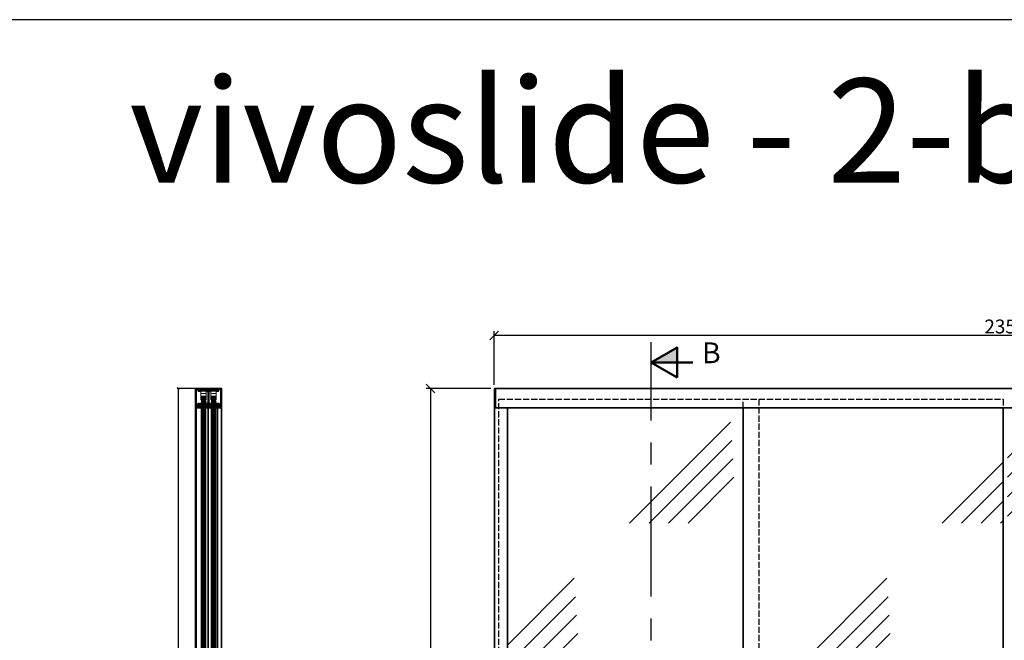
# Model space of a CAD drawing. Units: millimetres. Extents: x -61540 to -3343, y -21029 to 9387.
# Drawn here: x -39937 to -37666, y -10728 to -9296 of the extents above; entities that cross this region are included whole.
import ezdxf
from ezdxf.enums import TextEntityAlignment as Align

# ---------------------------------------------------------------- set-up
doc = ezdxf.new("R2010")
doc.units = ezdxf.units.MM
for name, pattern in [('AM_DIN_F_W050', [6.25, 4.75, -1.5]), ('AM_DIN_G_W050', [13.75, 9.75, -1.5, 1, -1.5]), ('CENTER', [7, 4, -1, 1, -1]), ('MITTE', [50.8, 31.75, -6.35, 6.35, -6.35])]:
    doc.linetypes.add(name, pattern=pattern)
for name, color, linetype, lineweight in [('Aluminium-AM_0', 40, 'Continuous', 35), ('AM_5', 254, 'Continuous', 20), ('AM_7', 5, 'AM_DIN_G_W050', 25), ('AM_8', 251, 'Continuous', 18), ('Glas-AM_0', 96, 'Continuous', 35), ('Glas-AM_1', 94, 'Continuous', 50), ('Glas-AM_3', 66, 'AM_DIN_F_W050', 25), ('Glas-AM_7', 66, 'CENTER', 25), ('Glas-AM_8', 251, 'Continuous', 18), ('Gummi-AM_1', 183, 'Continuous', 50), ('Gummi-AM_8', 251, 'Continuous', 18), ('Schnittsymbole', 10, 'Continuous', 50), ('SchraubenundBeschläge-AM_0', 247, 'Continuous', 35), ('X_INS_BLOCK', 7, 'Continuous', 35)]:
    doc.layers.add(name, color=color, linetype=linetype, lineweight=lineweight)
doc.layers.add('Rasterlinien', color=255, linetype='Continuous', plot=False)
doc.layers.add('Schnittslinie', color=1, linetype='MITTE')
doc.styles.add('ARIALS', font='ARIALN.TTF')
doc.styles.add('NORM', font='simplex.shx')
doc.styles.add('PFI', font='isocp.shx', dxfattribs={"width": 0.9})
doc.dimstyles.new('PFI', dxfattribs={"dimscale": 0, "dimtxt": 4, "dimasz": 1, "dimexe": 1.25, "dimexo": 1, "dimtad": 1, "dimdec": 1, "dimdsep": 46, "dimtxsty": 'PFI', "dimblk": 'ARCHTICK', "dimcen": 2, "dimclrt": 2, "dimadec": 1, "dimazin": 0, "dimtfac": 1, "dimtdec": 1, "dimtix": 1, "dimtmove": 2, "dimatfit": 3, "dimfxl": 1, "dimtolj": 1, "dimtzin": 0, "dimarcsym": 0})

# ---------------------------------------------------------------- blocks, each defined once
blk = doc.blocks.new('*U990')
at = {"layer": 'Glas-AM_8'}
h = blk.add_hatch(color=253, dxfattribs=at)
h.dxf.hatch_style = 1
h.paths.add_polyline_path([(3.3, 1.7), (1.1, 1.9), (1.1, 3.3, 0.414214), (0.9, 3.5), (0.4, 3.5, 0.414214), (0.2, 3.3), (0.2, 3), (0, 2.8, 0.414214), (0, 2.6), (0.2, 2.4), (0.2, 1.8), (0, 1.6, 0.414214), (0, 1.4), (0.2, 1.2), (0.2, -1.2), (0, -1.4, 0.414214), (0, -1.6), (0.2, -1.8), (0.2, -2.4), (0, -2.6, 0.414214), (0, -2.8), (0.2, -3), (0.2, -3.3, 0.414214), (0.4, -3.5), (0.9, -3.5, 0.414214), (1.1, -3.3), (1.1, -1.9), (3.3, -1.7, -0.005749), (4, -3.5, 0.383164), (5.3, -3.6, 0.006685), (5.4, -3.5), (5.6, -3.5, 0.288787), (6, -3.4, 0.038048), (6.4, -2.6, 0.503232), (6.3, -2.3), (6.2, -2.3, 0.033088), (6.4, -1.6), (6.6, -1.7, 0.387565), (6.8, -1.5, 0.04061), (7, -0.6, 0.393707), (6.8, -0.4), (6.7, -0.4, 0.032442), (6.7, 0.3), (6.8, 0.4, 0.393707), (7, 0.6, 0.04061), (6.8, 1.5, 0.387565), (6.6, 1.6), (6.4, 1.6, 0.033088), (6.2, 2.3), (6.3, 2.3, 0.503232), (6.4, 2.6, 0.038048), (6, 3.3, 0.288787), (5.6, 3.5), (5.4, 3.5, 0.006685), (5.3, 3.6, 0.383164), (4, 3.5, -0.005749)])
h.paths.add_polyline_path([(4.5, 3.1, -1.179323), (4.9, 3.1, -0.366189), (4.9, -3.1, -1.179323), (4.5, -3.1, -0.073355), (3.7, -1.1), (3.7, 1, -0.073355)], flags=16)
h.paths.add_polyline_path([(2.9, 1), (2.9, -1, -0.373885), (2.7, -1.2), (1.2, -1.3, -0.455726), (1, -1.1), (1, 1.1, -0.455726), (1.2, 1.3), (2.7, 1.2, -0.373885)], flags=16)
at = {"layer": 'Gummi-AM_8', "ltscale": 3}
h = blk.add_hatch(dxfattribs=at)
h.set_pattern_fill('ANSI37', color=256, scale=0.2)
h.set_pattern_definition([(45, (55.8948, 0), (-0.449013, 0.449013), []), (135, (55.8948, 0), (-0.449013, -0.449013), [])])
edge = h.paths.add_edge_path()
edge.add_arc((4.7, 2.8), 1, 52.0122, 135.8723)
edge.add_arc((-73.8, 34.3), 83.7, 337.0915, 338.409, ccw=False)
edge.add_line((3.3, 1.7), (1.1, 1.9))
edge.add_line((1.1, 1.9), (1.1, 3.3))
edge.add_arc((0.9, 3.3), 0.2, 360, 450)
edge.add_line((0.9, 3.5), (0.4, 3.5))
edge.add_arc((0.4, 3.3), 0.2, 90, 180)
edge.add_line((0.2, 3.3), (0.2, 3))
edge.add_line((0.2, 3), (0, 2.8))
edge.add_arc((0.2, 2.7), 0.15, 135, 225)
edge.add_line((0, 2.6), (0.2, 2.4))
edge.add_line((0.2, 2.4), (0.2, 1.8))
edge.add_line((0.2, 1.8), (0, 1.6))
edge.add_arc((0.2, 1.5), 0.15, 135, 225)
edge.add_line((0, 1.4), (0.2, 1.2))
edge.add_line((0.2, 1.2), (0.2, -1.2))
edge.add_line((0.2, -1.2), (0, -1.4))
edge.add_arc((0.2, -1.5), 0.15, 135, 225)
edge.add_line((0, -1.6), (0.2, -1.8))
edge.add_line((0.2, -1.8), (0.2, -2.4))
edge.add_line((0.2, -2.4), (0, -2.6))
edge.add_arc((0.2, -2.7), 0.15, 135, 225)
edge.add_line((0, -2.8), (0.2, -3))
edge.add_line((0.2, -3), (0.2, -3.3))
edge.add_arc((0.4, -3.3), 0.2, 180, 270)
edge.add_line((0.4, -3.5), (0.9, -3.5))
edge.add_arc((0.9, -3.3), 0.2, 270, 360)
edge.add_line((1.1, -3.3), (1.1, -1.9))
edge.add_line((1.1, -1.9), (3.3, -1.7))
edge.add_arc((-73.8, -34.3), 83.7, 21.591, 22.9085, ccw=False)
edge.add_arc((4.7, -2.8), 1, 224.1277, 307.9878)
edge.add_arc((1.3, 0), 5.4, 318.3583, 319.8902)
edge.add_line((5.4, -3.5), (5.6, -3.5))
edge.add_arc((5.6, -3.1), 0.4, 260, 324.4321)
edge.add_arc((1.3, 0), 5.75, 324.4321, 333.1479)
edge.add_arc((6.2, -2.5), 0.2, 333.1479, 440)
edge.add_line((6.3, -2.3), (6.2, -2.3))
edge.add_arc((1.3, 0), 5.4, 334.8755, 342.456)
edge.add_line((6.4, -1.6), (6.6, -1.7))
edge.add_arc((6.6, -1.5), 0.2, 260, 344.7384)
edge.add_arc((1.3, 0), 5.75, 344.7384, 354.0403)
edge.add_arc((6.8, -0.6), 0.2, 354.0403, 440)
edge.add_line((6.8, -0.4), (6.7, -0.4))
edge.add_arc((1.3, 0), 5.4, 356.2838, 363.7162)
edge.add_line((6.7, 0.3), (6.8, 0.4))
edge.add_arc((6.8, 0.6), 0.2, 280, 365.9597)
edge.add_arc((1.3, 0), 5.75, 5.9597, 15.2616)
edge.add_arc((6.6, 1.5), 0.2, 15.2616, 100)
edge.add_line((6.6, 1.6), (6.4, 1.6))
edge.add_arc((1.3, 0), 5.4, 17.544, 25.1245)
edge.add_line((6.2, 2.3), (6.3, 2.3))
edge.add_arc((6.2, 2.5), 0.2, 280, 386.8521)
edge.add_arc((1.3, 0), 5.75, 26.8521, 35.5679)
edge.add_arc((5.6, 3.1), 0.4, 35.5679, 100)
edge.add_line((5.6, 3.5), (5.4, 3.5))
edge.add_arc((1.3, 0), 5.4, 40.1098, 41.6417)
edge = h.paths.add_edge_path(flags=16)
edge.add_arc((4.7, -3.2), 0.25, -187.2217, 11.594, ccw=False)
edge.add_arc((11.1, 0.5), 7.53, 191.6542, 208.4359, ccw=False)
edge.add_line((3.7, -1.1), (3.7, 1))
edge.add_arc((11.1, -0.5), 7.53, 151.5641, 168.3458, ccw=False)
edge.add_arc((4.7, 3.1), 0.25, -11.594, 187.2217, ccw=False)
edge.add_arc((1.3, 0), 4.8, -40.2244, 40.2244, ccw=False)
edge = h.paths.add_edge_path(flags=16)
edge.add_line((2.7, -1.2), (1.2, -1.3))
edge.add_arc((1.2, -1.1), 0.2, 180, 278, ccw=False)
edge.add_line((1, -1.1), (1, 1.1))
edge.add_arc((1.2, 1.1), 0.2, 82, 180, ccw=False)
edge.add_line((1.2, 1.3), (2.7, 1.2))
edge.add_arc((2.7, 1), 0.2, 0, 82, ccw=False)
edge.add_line((2.9, 1), (2.9, -1))
edge.add_arc((2.7, -1), 0.2, 278, 360, ccw=False)
at = {"layer": 'Gummi-AM_1'}
for points in [[(5.3, 3.6, 0.383164), (4, 3.5, -0.005749), (3.3, 1.7), (1.1, 1.9), (1.1, 3.3, 0.414214), (0.9, 3.5), (0.4, 3.5, 0.414214), (0.2, 3.3), (0.2, 3), (0, 2.8, 0.414214), (0, 2.6), (0.2, 2.4), (0.2, 1.8), (0, 1.6, 0.414214), (0, 1.4), (0.2, 1.2), (0.2, -1.2), (0, -1.4, 0.414214), (0, -1.6), (0.2, -1.8), (0.2, -2.4), (0, -2.6, 0.414214), (0, -2.8), (0.2, -3), (0.2, -3.3, 0.414214), (0.4, -3.5), (0.9, -3.5, 0.414214), (1.1, -3.3), (1.1, -1.9), (3.3, -1.7, -0.005749), (4, -3.5, 0.383164), (5.3, -3.6, 0.006685), (5.4, -3.5), (5.6, -3.5, 0.288787), (6, -3.4, 0.038048), (6.4, -2.6, 0.503232), (6.3, -2.3), (6.2, -2.3, 0.033088), (6.4, -1.6), (6.6, -1.7, 0.387565), (6.8, -1.5, 0.04061), (7, -0.6, 0.393707), (6.8, -0.4), (6.7, -0.4, 0.032442), (6.7, 0.3), (6.8, 0.4, 0.393707), (7, 0.6, 0.04061), (6.8, 1.5, 0.387565), (6.6, 1.6), (6.4, 1.6, 0.033088), (6.2, 2.3), (6.3, 2.3, 0.503232), (6.4, 2.6, 0.038048), (6, 3.3, 0.288787), (5.6, 3.5), (5.4, 3.5, 0.006685)], [(2.7, -1.2), (1.2, -1.3, -0.455726), (1, -1.1), (1, 1.1, -0.455726), (1.2, 1.3), (2.7, 1.2, -0.373885), (2.9, 1), (2.9, -1, -0.373885)], [(4.9, -3.1, -1.179323), (4.5, -3.1, -0.073355), (3.7, -1.1), (3.7, 1, -0.073355), (4.5, 3.1, -1.179323), (4.9, 3.1, -0.366189)]]:
    blk.add_lwpolyline(points, format="xyb", close=True, dxfattribs=at)
blk = doc.blocks.new('A$C19F963B3')
at = {"layer": 'SchraubenundBeschläge-AM_0', "color": 0, "linetype": 'Continuous', "lineweight": 0, "extrusion": (0, 1, -2.22045e-16)}
for p, q in [((-5.6, 29.5), (-5.6, 30.2)), ((-5.6, 30.2), (6.4, 30.2)), ((6.4, 29.5), (-5.6, 29.5)), ((-5.6, 27.5), (-5.6, 29.5)), ((6.4, 27.5), (-5.6, 27.5)), ((-5.6, 21.5), (-5.6, 27.5)), ((6.4, 29.5), (6.4, 30.2)), ((6.4, 27.5), (6.4, 29.5)), ((6.4, 21.5), (6.4, 27.5)), ((-9.4, 6.3), (-9.4, 8.4)), ((-9.1, 8.7), (-6.9, 8.7)), ((-8.3, 6), (-9.1, 6)), ((-8.3, 7.2), (-8.3, 6)), ((-5.4, 7.2), (-8.3, 7.2)), ((-6.9, 10.5), (7.6, 10.5)), ((-6.9, 8.7), (-6.9, 10.5)), ((6.4, 21.5), (-5.6, 21.5)), ((-5.6, 21.5), (-5.6, 15.5)), ((-5.6, 15.5), (-5.6, 10.5)), ((-5.6, 15.5), (6.4, 15.5)), ((-4.9, 9), (-4.9, 7.7)), ((5.6, 9), (-4.9, 9)), ((-0.9, 10.5), (-1.6, 10.1)), ((2.4, 10.1), (-1.6, 10.1)), ((-1.6, 9), (-1.6, 10.1)), ((-1.6, 5.7), (-1.6, 9)), ((-1.6, 5.7), (2.4, 5.7)), ((0.4, 4.5), (-1.6, 5.7)), ((-1.2, 9), (-1.2, 10.5)), ((-0.8, 8), (-0.8, 10.5)), ((0.4, 7.3), (-0.8, 8)), ((-0.2, 8), (-0.2, 10.5)), ((0.4, 7.3), (1.6, 8)), ((0.4, 4.5), (2.4, 5.7)), ((1, 8), (1, 10.5)), ((1.6, 8), (1.6, 10.5)), ((1.7, 10.5), (2.4, 10.1)), ((2, 9), (2, 10.5)), ((2.4, 9), (2.4, 10.1)), ((2.4, 5.7), (2.4, 9)), ((5.6, 7.7), (5.6, 9)), ((9.1, 7.2), (6.1, 7.2)), ((6.4, 15.5), (6.4, 21.5)), ((6.4, 10.5), (6.4, 15.5)), ((7.6, 10.5), (7.6, 8.7)), ((7.6, 8.7), (9.8, 8.7)), ((9.1, 6), (9.1, 7.2)), ((9.8, 6), (9.1, 6)), ((10.1, 8.4), (10.1, 6.3))]:
    blk.add_line(p, q, dxfattribs=at)
at = {"layer": 'SchraubenundBeschläge-AM_0', "color": 0, "linetype": 'Continuous', "lineweight": 0}
for start, end in [(135.0991, 44.9009), (44.9009, 135.0991)]:
    blk.add_arc((0.4, 27.8), 3.4, start, end, dxfattribs=at)
at = {"layer": 'SchraubenundBeschläge-AM_0', "color": 0, "linetype": 'Continuous', "lineweight": 0, "extrusion": (0, -2.22045e-16, -1)}
for centre, radius, start, end in [((9.1, 8.4), 0.3, 0, 90), ((9.1, 6.3), 0.3, 270, 360), ((5.4, 7.7), 0.5, 180, 270), ((-6.1, 7.7), 0.5, 270, 360), ((-9.8, 8.4), 0.3, 90, 180), ((-9.8, 6.3), 0.3, 180, 270)]:
    blk.add_arc(centre, radius, start, end, dxfattribs=at)
at = {"layer": 'SchraubenundBeschläge-AM_0', "color": 0, "linetype": 'Continuous', "lineweight": 0}
for points in [[(-0.8, 8), (-0.5, 7.8), (-0.2, 8)], [(-0.2, 8), (0.4, 7.8), (1, 8)], [(1, 8), (1.3, 7.8), (1.6, 8)]]:
    blk.add_rational_spline(points, [1, 1.15470053838, 1], degree=2, dxfattribs=at)
blk = doc.blocks.new('A$C18CA6AA8')
at = {"layer": 'SchraubenundBeschläge-AM_0', "color": 0, "linetype": 'Continuous', "lineweight": 0, "extrusion": (2.22045e-16, 1, -2.22045e-16)}
for p, q in [((-8.6, 3.6), (-8.6, 11.6)), ((-8.1, 12.1), (1.7, 12.1)), ((1.7, 3.1), (-8.1, 3.1)), ((-5.3, 11.9), (-5.9, 10.8)), ((0.1, 10.8), (-5.9, 10.8)), ((-5.9, 4.5), (-5.9, 10.8)), ((-5.9, 4.5), (0.1, 4.5)), ((-4.8, 3.9), (-5.9, 4.5)), ((-5.4, 3.3), (-5.4, 11.9)), ((-5.3, 11.9), (-0.5, 11.9)), ((-0.9, 3.9), (-4.8, 3.9)), ((-4.4, 8.4), (-4.4, 11.9)), ((-2.9, 7.4), (-4.4, 8.3)), ((-4.3, 8.4), (-4.3, 11.9)), ((-3, 11.9), (-3, 8.4)), ((-2.9, 7.4), (-1.4, 8.3)), ((-2.8, 8.4), (-2.8, 11.9)), ((-1.4, 8.4), (-1.4, 11.9)), ((-1.3, 8.4), (-1.3, 11.9)), ((-0.9, 3.9), (0.1, 4.5)), ((-0.5, 11.9), (0.1, 10.8)), ((-0.4, 3.3), (-0.4, 11.9)), ((0.1, 4.5), (0.1, 10.8)), ((1.3, 3.1), (1.3, 12.1)), ((1.5, 11.9), (1.5, 3.3)), ((2.7, 12.1), (1.7, 12.1)), ((1.7, 3.1), (2.7, 3.1)), ((2.7, 12.1), (3, 12.1)), ((3, 3.1), (2.7, 3.1)), ((5.1, 12.1), (3, 12.1)), ((3, 3.1), (5.1, 3.1)), ((3.2, 3.3), (3.2, 11.9)), ((11.7, 12.1), (5.1, 12.1)), ((5.1, 3.1), (11.7, 3.1)), ((5.2, 3.3), (5.2, 11.9)), ((7.5, 11.6), (7.5, 12.1)), ((7.6, 11.6), (7.6, 12.1)), ((9.4, 11.6), (7.6, 11.6)), ((7.8, 11.6), (7.8, 12.1)), ((7.8, 11.6), (7.8, 12.1)), ((8.3, 11.6), (8.3, 12.1)), ((8.6, 11.6), (8.6, 12.1)), ((8.6, 11.6), (8.6, 12.1)), ((8.6, 11.6), (8.6, 12.1)), ((8.7, 11.6), (8.7, 12.1)), ((8.8, 11.6), (8.8, 12.1)), ((9, 11.6), (9, 12.1)), ((9.3, 11.6), (9.3, 12.1)), ((9.4, 11.6), (9.4, 12.1)), ((9.4, 11.6), (9.4, 12.1)), ((9.8, 11.6), (9.4, 11.6)), ((9.5, 11.6), (9.5, 12.1)), ((9.5, 11.6), (9.5, 12.1)), ((9.5, 11.6), (9.5, 12.1)), ((9.5, 11.6), (9.5, 12.1)), ((9.8, 11.6), (9.8, 12.1)), ((9.8, 11.6), (9.8, 12.1)), ((9.8, 11.6), (9.8, 12.1)), ((9.8, 11.6), (9.8, 12.1)), ((9.8, 11.6), (9.8, 11.6)), ((11.7, 12.1), (12, 12.1)), ((12, 3.1), (11.7, 3.1)), ((12.2, 3.3), (12.2, 11.9))]:
    blk.add_line(p, q, dxfattribs=at)
at = {"layer": 'SchraubenundBeschläge-AM_0', "color": 0, "linetype": 'Continuous', "lineweight": 0, "extrusion": (-4.93038e-32, -2.22045e-16, -1)}
for centre, start, end in [((-1.7, 11.9), 0, 90), ((-1.7, 3.3), 270, 0)]:
    blk.add_arc(centre, 0.2, start, end, dxfattribs=at)
at = {"layer": 'SchraubenundBeschläge-AM_0', "color": 0, "linetype": 'Continuous', "lineweight": 0}
for centre, start, end in [((3, 11.9), 0, 90), ((3, 3.3), 270, 0), ((12, 11.9), 0, 90), ((12, 3.3), 270, 0)]:
    blk.add_arc(centre, 0.2, start, end, dxfattribs=at)
at = {"layer": 'SchraubenundBeschläge-AM_0', "color": 0, "linetype": 'Continuous', "lineweight": 0, "extrusion": (-4.93038e-32, -2.22045e-16, -1)}
blk.add_ellipse((5.1, 11.9), major_axis=(0, 0.2), ratio=0.414214, start_param=0, end_param=1.570796, dxfattribs=at)
at = {"layer": 'SchraubenundBeschläge-AM_0', "color": 0, "linetype": 'Continuous', "lineweight": 0}
blk.add_ellipse((5.1, 3.3), major_axis=(0, 0.2), ratio=0.414214, start_param=-3.141593, end_param=-1.570796, dxfattribs=at)
for points, knots in [([(-8.1, 12.1), (-8.1, 12.1), (-8.2, 12.1), (-8.3, 12), (-8.4, 12), (-8.5, 11.9), (-8.5, 11.9), (-8.6, 11.7), (-8.6, 11.7), (-8.6, 11.6)], [0.22318094, 0.22318094, 0.22318094, 0.22318094, 0.24190577, 0.24190577, 0.26053636, 0.26053636, 0.27907242, 0.27907242, 0.29753772, 0.29753772, 0.29753772, 0.29753772]), ([(-8.6, 3.6), (-8.6, 3.5), (-8.6, 3.5), (-8.5, 3.4), (-8.5, 3.3), (-8.4, 3.2), (-8.3, 3.2), (-8.2, 3.1), (-8.1, 3.1), (-8.1, 3.1)], [0.29753772, 0.29753772, 0.29753772, 0.29753772, 0.31600303, 0.31600303, 0.33453909, 0.33453909, 0.35316968, 0.35316968, 0.37189451, 0.37189451, 0.37189451, 0.37189451]), ([(-5.4, 11.9), (-5.4, 11.9), (-5.4, 12), (-5.4, 12), (-5.4, 12), (-5.4, 12.1), (-5.5, 12.1), (-5.5, 12.1), (-5.6, 12.1), (-5.6, 12.1)], [0.06021802, 0.06021802, 0.06021802, 0.06021802, 0.06753797, 0.06753797, 0.07500022, 0.07500022, 0.08262293, 0.08262293, 0.0903585, 0.0903585, 0.0903585, 0.0903585]), ([(-5.6, 3.1), (-5.6, 3.1), (-5.5, 3.1), (-5.5, 3.1), (-5.4, 3.2), (-5.4, 3.2), (-5.4, 3.2), (-5.4, 3.3), (-5.4, 3.3), (-5.4, 3.3)], [0.03007754, 0.03007754, 0.03007754, 0.03007754, 0.03781311, 0.03781311, 0.04543583, 0.04543583, 0.05289807, 0.05289807, 0.06021802, 0.06021802, 0.06021802, 0.06021802]), ([(-0.2, 12.1), (-0.2, 12.1), (-0.2, 12.1), (-0.3, 12.1), (-0.3, 12.1), (-0.3, 12), (-0.3, 12), (-0.4, 12), (-0.4, 11.9), (-0.4, 11.9)], [0.03007754, 0.03007754, 0.03007754, 0.03007754, 0.03781311, 0.03781311, 0.04543583, 0.04543583, 0.05289807, 0.05289807, 0.06021802, 0.06021802, 0.06021802, 0.06021802]), ([(-0.4, 3.3), (-0.4, 3.3), (-0.4, 3.3), (-0.3, 3.2), (-0.3, 3.2), (-0.3, 3.2), (-0.3, 3.1), (-0.2, 3.1), (-0.2, 3.1), (-0.2, 3.1)], [0.06021802, 0.06021802, 0.06021802, 0.06021802, 0.06753797, 0.06753797, 0.07500022, 0.07500022, 0.08262293, 0.08262293, 0.0903585, 0.0903585, 0.0903585, 0.0903585]), ([(9.8, 11.6), (9.8, 11.6), (9.8, 11.6), (9.8, 11.6), (9.8, 11.6), (9.8, 11.6)], [-0.01835629, -0.01835629, -0.01835629, -0.01835629, -0.01132812, -0.01132812, 0, 0, 0, 0])]:
    blk.add_open_spline(points, degree=3, knots=knots, dxfattribs=at)
for points in [[(-4.4, 8.4), (-4.4, 8.2), (-4.3, 8.4)], [(-3, 8.4), (-3.7, 8.2), (-4.4, 8.4)], [(-4.3, 8.4), (-3.5, 8.2), (-2.8, 8.4)], [(-1.4, 8.4), (-2.2, 8.2), (-3, 8.4)], [(-2.8, 8.4), (-2, 8.2), (-1.3, 8.4)], [(-1.3, 8.4), (-1.4, 8.2), (-1.4, 8.4)]]:
    blk.add_rational_spline(points, [1, 1.15470053838, 1], degree=2, dxfattribs=at)
blk.add_open_spline([(7.6, 11.6), (7.5, 11.6), (7.5, 11.6), (7.5, 11.6)], degree=3, dxfattribs=at)
blk = doc.blocks.new('2-bahnig Führungsschiene Rahmen')
at = {"layer": 'Gummi-AM_8'}
h = blk.add_hatch(color=157, dxfattribs=at)
h.dxf.hatch_style = 1
h.paths.add_polyline_path([(2.8, -41.2), (4.5, -41.2, 0.414213), (5.5, -40.2), (5.5, -35.3, -0.414214), (6.3, -34.5), (8.8, -34.5, -0.414214), (9.5, -35.3), (9.5, -36.8, -0.414214), (8.8, -37.5), (8.3, -37.5), (8.3, -36), (7, -36), (7, -43.5), (8.3, -43.5), (8.3, -42), (8.8, -42, -0.414214), (9.5, -42.8), (9.5, -44.5, -0.414214), (9, -45), (6, -45, -0.414214), (5.5, -44.5), (5.5, -44, 0.414214), (4.5, -43), (2.8, -43, 0.414213), (1.8, -44), (1.8, -44.5, -0.414214), (1.3, -45), (0.5, -45, -0.414214), (0, -44.5), (0, 0), (60, 0), (60, -44.5, -0.414214), (59.5, -45), (58.7, -45, -0.414214), (58.2, -44.5), (58.2, -44, 0.414213), (57.2, -43), (55.5, -43, 0.414214), (54.5, -44), (54.5, -44.5, -0.414214), (54, -45), (51, -45, -0.414214), (50.5, -44.5), (50.5, -42.8, -0.414214), (51.2, -42), (51.7, -42), (51.7, -43.5), (53, -43.5), (53, -36), (51.7, -36), (51.7, -37.5), (51.2, -37.5, -0.414214), (50.5, -36.8), (50.5, -35.3, -0.414214), (51.2, -34.5), (53.7, -34.5, -0.414214), (54.5, -35.3), (54.5, -40.2, 0.414213), (55.5, -41.2), (57.2, -41.2, 0.414215), (58.2, -40.2), (58.2, -2.1, 0.414213), (57.9, -1.8), (53.8, -1.8, 0.414214), (53.5, -2.1), (53.5, -5.8, -0.414214), (53, -6.3), (49, -6.3), (49, -4.8), (51.5, -4.8), (51.5, -1.8), (41.8, -1.8), (41.5, -1.5), (41.2, -1.8), (31.5, -1.8), (31.5, -2.8), (31, -2.8), (31, -3.8), (31.5, -3.8), (31.5, -4.8), (34, -4.8), (34, -6.3), (31.2, -6.3, 0.414214), (30.7, -6.8), (30.7, -34.2, 0.414214), (31, -34.5), (32.1, -34.5, -0.414214), (32.9, -35.3), (32.9, -36.8, -0.414214), (32.1, -37.5), (31.8, -37.5), (31.8, -36), (30.5, -36), (30.5, -43.5), (31.8, -43.5), (31.8, -42), (32.1, -42, -0.414214), (32.9, -42.8), (32.9, -45), (27.6, -45, -0.414214), (27.1, -44.5), (27.1, -42.8, -0.414214), (27.9, -42), (28.2, -42), (28.2, -43.5), (29.5, -43.5), (29.5, -36), (28.2, -36), (28.2, -37.5), (27.9, -37.5, -0.414214), (27.1, -36.8), (27.1, -34.8, -0.414214), (27.4, -34.5), (28.9, -34.5, 0.414214), (29.2, -34.2), (29.2, -6.8, 0.414214), (28.7, -6.3), (26, -6.3), (26, -4.8), (28.5, -4.8), (28.5, -3.8), (29, -3.8), (29, -2.8), (28.5, -2.8), (28.5, -1.8), (18.8, -1.8), (18.5, -1.5), (18.2, -1.8), (8.5, -1.8), (8.5, -4.8), (11, -4.8), (11, -6.3), (7, -6.3, -0.414214), (6.5, -5.8), (6.5, -2.1, 0.414214), (6.2, -1.8), (2.1, -1.8, 0.414213), (1.8, -2.1), (1.8, -40.2, 0.414215)])
at = {"layer": 'Aluminium-AM_0'}
blk.add_lwpolyline([(51.5, -1.8), (51.5, -4.8), (49, -4.8), (49, -6.3), (53, -6.3, 0.414214), (53.5, -5.8), (53.5, -2.1, -0.414214), (53.8, -1.8), (57.9, -1.8, -0.414213), (58.2, -2.1), (58.2, -40.2, -0.414215), (57.2, -41.2), (55.5, -41.2, -0.414213), (54.5, -40.2), (54.5, -35.3, 0.414214), (53.7, -34.5), (51.2, -34.5, 0.414214), (50.5, -35.3), (50.5, -36.8, 0.414214), (51.2, -37.5), (51.7, -37.5), (51.7, -36), (53, -36), (53, -43.5), (51.7, -43.5), (51.7, -42), (51.2, -42, 0.414214), (50.5, -42.8), (50.5, -44.5, 0.414214), (51, -45), (54, -45, 0.414214), (54.5, -44.5), (54.5, -44, -0.414214), (55.5, -43), (57.2, -43, -0.414213), (58.2, -44), (58.2, -44.5, 0.414214), (58.7, -45), (59.5, -45, 0.414214), (60, -44.5), (60, 0), (0, 0), (0, -44.5, 0.414214), (0.5, -45), (1.3, -45, 0.414214), (1.8, -44.5), (1.8, -44, -0.414213), (2.8, -43), (4.5, -43, -0.414214), (5.5, -44), (5.5, -44.5, 0.414214), (6, -45), (9, -45, 0.414214), (9.5, -44.5), (9.5, -42.8, 0.414214), (8.8, -42), (8.3, -42), (8.3, -43.5), (7, -43.5), (7, -36), (8.3, -36), (8.3, -37.5), (8.8, -37.5, 0.414214), (9.5, -36.8), (9.5, -35.3, 0.414214), (8.8, -34.5), (6.3, -34.5, 0.414214), (5.5, -35.3), (5.5, -40.2, -0.414213), (4.5, -41.2), (2.8, -41.2, -0.414215), (1.8, -40.2), (1.8, -2.1, -0.414213), (2.1, -1.8), (6.2, -1.8, -0.414214), (6.5, -2.1), (6.5, -5.8, 0.414214), (7, -6.3), (11, -6.3), (11, -4.8), (8.5, -4.8), (8.5, -1.8), (18.2, -1.8), (18.5, -1.5), (18.8, -1.8), (28.5, -1.8), (28.5, -2.8), (29, -2.8), (29, -3.8), (28.5, -3.8), (28.5, -4.8), (26, -4.8), (26, -6.3), (28.7, -6.3, -0.414214), (29.2, -6.8), (29.2, -34.2, -0.414214), (28.9, -34.5), (27.4, -34.5, 0.414214), (27.1, -34.8), (27.1, -36.8, 0.414214), (27.9, -37.5), (28.2, -37.5), (28.2, -36), (29.5, -36), (29.5, -43.5), (28.2, -43.5), (28.2, -42), (27.9, -42, 0.414214), (27.1, -42.8), (27.1, -44.5, 0.414214), (27.6, -45), (32.9, -45), (32.9, -42.8, 0.414214), (32.1, -42), (31.8, -42), (31.8, -43.5), (30.5, -43.5), (30.5, -36), (31.8, -36), (31.8, -37.5), (32.1, -37.5, 0.414214), (32.9, -36.8), (32.9, -35.3, 0.414214), (32.1, -34.5), (31, -34.5, -0.414214), (30.7, -34.2), (30.7, -6.8, -0.414214), (31.2, -6.3), (34, -6.3), (34, -4.8), (31.5, -4.8), (31.5, -3.8), (31, -3.8), (31, -2.8), (31.5, -2.8), (31.5, -1.8), (41.2, -1.8), (41.5, -1.5), (41.8, -1.8), (51.5, -1.8)], format="xyb", dxfattribs=at)
blk = doc.blocks.new('Aktivator 8mm Glas')
at = {"layer": 'SchraubenundBeschläge-AM_0', "ltscale": 3}
blk.add_lwpolyline([(-3.5, 12.5), (3.5, 12.5), (3.5, -10), (-3.5, -10)], close=True, dxfattribs=at)
for points in [[(-3.5, 1.7), (3.5, 1.7)], [(-3.5, 0), (3.5, 0)]]:
    blk.add_lwpolyline(points, dxfattribs=at)
blk = doc.blocks.new('*U878')
at = {"layer": 'Schnittsymbole'}
for points in [[(7.5, 194.03), (0, 189.7), (7.5, 189.7)], [(7.5, -70.53), (0, -74.86), (7.5, -74.86)]]:
    blk.add_hatch(color=256, dxfattribs=at).paths.add_polyline_path(points)
at = {"layer": 'Schnittslinie'}
blk.add_lwpolyline([(0, -80.96), (0, 195.6)], dxfattribs=at)
at = {"layer": 'Schnittsymbole'}
for points in [[(7.5, 189.7), (7.5, 194.03), (0, 189.7), (7.5, 189.7)], [(0, 189.7), (12, 189.7)], [(7.5, -74.86), (7.5, -70.53), (0, -74.86), (7.5, -74.86)], [(0, -74.86), (12, -74.86)]]:
    blk.add_lwpolyline(points, dxfattribs=at)
for points in [[(7.5, 185.37), (0, 189.7), (7.5, 194.03)], [(7.5, -79.19), (0, -74.86), (7.5, -70.53)]]:
    blk.add_lwpolyline(points, close=True, dxfattribs=at)
at = {"layer": 'Schnittsymbole', "style": 'NORM'}
blk.add_attdef('SCHNITT1', (14.65, 189.53), '', height=6, dxfattribs=at)
blk.add_attdef('SCHNITT2', text='', height=6, dxfattribs=at).set_placement((14.65, -75.02), align=Align.TOP_LEFT)
blk = doc.blocks.new('8mm Glas o. Tür Einzug')
at = {"layer": 'Glas-AM_7'}
blk.add_lwpolyline([(0, 0), (0, 7.5), (8, 7.5), (8, 0)], dxfattribs=at)
blk = doc.blocks.new('_ArchTick')
at = {"color": 2}
blk.add_lwpolyline([(1.25, 1.25), (-1.25, -1.25)], dxfattribs=at)
blk = doc.blocks.new('*D1988')
at = {"layer": 'AM_5', "color": 0, "lineweight": -2, "ltscale": 3, "transparency": 16777216}
for p, q in [((-39533.8, -10146.8), (-39574.3, -10146.8)), ((-39571.8, -10146.8), (-39571.8, -12146.8)), ((-39533.8, -12146.8), (-39574.3, -12146.8))]:
    blk.add_line(p, q, dxfattribs=at)
at = {"layer": 'Defpoints', "color": 0, "ltscale": 3, "transparency": 16777216}
for p in [(-39531.8, -10146.8), (-39571.8, -12146.8), (-39531.8, -12146.8)]:
    blk.add_point(p, dxfattribs=at)
at = {"layer": 'AM_5', "color": 0, "lineweight": -2, "ltscale": 3, "transparency": 16777216, "xscale": 2, "yscale": 2, "zscale": 2}
for p, rotation in [((-39571.8, -10146.8), 90), ((-39571.8, -12146.8), 270)]:
    blk.add_blockref('_ArchTick', p, dxfattribs=dict(at, rotation=rotation))
at = {"layer": 'AM_5', "color": 2, "ltscale": 3, "transparency": 16777216, "insert": (-39577.1, -11146.8), "char_height": 8, "attachment_point": 5, "rotation": 90, "style": 'PFI'}
blk.add_mtext('\\A1;2000', dxfattribs=at)
blk = doc.blocks.new('*D2361')
at = {"layer": 'AM_5', "color": 0, "lineweight": -2, "ltscale": 3, "transparency": 16777216}
for p, q in [((-38842.3, -10138.8), (-38842.3, -10014.9)), ((-36484.3, -10138.8), (-36484.3, -10014.9)), ((-36484.3, -10024.9), (-38842.3, -10024.9))]:
    blk.add_line(p, q, dxfattribs=at)
at = {"layer": 'Defpoints', "color": 0, "ltscale": 3, "transparency": 16777216}
for p in [(-38842.3, -10024.9), (-38842.3, -10146.8), (-36484.3, -10146.8)]:
    blk.add_point(p, dxfattribs=at)
at = {"layer": 'AM_5', "color": 0, "lineweight": -2, "ltscale": 3, "transparency": 16777216, "xscale": 8, "yscale": 8, "zscale": 8, "rotation": 180}
blk.add_blockref('_ArchTick', (-38842.3, -10024.9), dxfattribs=at)
at = {"layer": 'AM_5', "color": 0, "lineweight": -2, "ltscale": 3, "transparency": 16777216, "xscale": 8, "yscale": 8, "zscale": 8}
blk.add_blockref('_ArchTick', (-36484.3, -10024.9), dxfattribs=at)
at = {"layer": 'AM_5', "color": 2, "ltscale": 3, "transparency": 16777216, "insert": (-37663.3, -10003.9), "char_height": 32, "attachment_point": 5, "style": 'PFI'}
blk.add_mtext('\\A1;2358', dxfattribs=at)
blk = doc.blocks.new('*D2363')
at = {"layer": 'AM_5', "color": 0, "lineweight": -2, "ltscale": 3, "transparency": 16777216}
for p, q in [((-38850.3, -10146.8), (-38999.8, -10146.8)), ((-38989.8, -10146.8), (-38989.8, -12146.8)), ((-38850.3, -12146.8), (-38999.8, -12146.8))]:
    blk.add_line(p, q, dxfattribs=at)
at = {"layer": 'Defpoints', "color": 0, "ltscale": 3, "transparency": 16777216}
for p in [(-38842.3, -10146.8), (-38989.8, -12146.8), (-38842.3, -12146.8)]:
    blk.add_point(p, dxfattribs=at)
at = {"layer": 'AM_5', "color": 0, "lineweight": -2, "ltscale": 3, "transparency": 16777216, "xscale": 8, "yscale": 8, "zscale": 8}
for p, rotation in [((-38989.8, -10146.8), 90), ((-38989.8, -12146.8), 270)]:
    blk.add_blockref('_ArchTick', p, dxfattribs=dict(at, rotation=rotation))
at = {"layer": 'AM_5', "color": 2, "ltscale": 3, "transparency": 16777216, "insert": (-39010.8, -11146.8), "char_height": 32, "attachment_point": 5, "rotation": 90, "style": 'PFI'}
blk.add_mtext('\\A1;2000', dxfattribs=at)

msp = doc.modelspace()

# ---------------------------------------------------------------- hatches: boundary and pattern name
at = {"layer": 'AM_8'}
h = msp.add_hatch(color=134, dxfattribs=at)
h.dxf.hatch_style = 1
h.paths.add_polyline_path([(-39517.258, -12088.015), (-39516.758, -12088.515), (-39509.758, -12088.515), (-39509.258, -12088.015), (-39509.258, -10179.306), (-39509.758, -10178.806), (-39516.758, -10178.806), (-39517.258, -10179.306)])
h = msp.add_hatch(color=134, dxfattribs=at)
h.dxf.hatch_style = 1
h.paths.add_polyline_path([(-39494.258, -12088.015), (-39493.758, -12088.515), (-39486.758, -12088.515), (-39486.258, -12088.015), (-39486.258, -10179.306), (-39486.758, -10178.806), (-39493.758, -10178.806), (-39494.258, -10179.306)])
at = {"layer": 'AM_8', "ltscale": 3}
h = msp.add_hatch(dxfattribs=at)
h.set_pattern_fill('GLAS1', color=253, scale=300)
h.set_pattern_definition([(45, (55.9, 0), (0, 721.249), [330, -180]), (45, (100.9, 0), (0, 721.249), [270, -240]), (45, (145.9, 0), (0, 721.249), [210, -300]), (45, (190.9, 0), (0, 721.249), [150, -360])])
h.paths.add_polyline_path([(-38480.347, -10191.806), (-38812.256, -10191.806), (-38812.256, -11604.776), (-38480.347, -11604.776), (-38480.347, -11193.032), (-38485.565, -11194.989), (-38485.565, -11110.623), (-38480.347, -11112.58)])
h.paths.add_polyline_path([(-38268.252, -10191.806), (-38480.347, -10191.806), (-38480.347, -11112.58), (-38373.102, -11152.806), (-38480.347, -11193.032), (-38480.347, -11604.776), (-38268.252, -11604.776)])
h.paths.add_polyline_path([(-38480.347, -11604.776), (-38812.256, -11604.776), (-38812.256, -12072.815), (-38480.347, -12072.815)])
h.paths.add_polyline_path([(-38268.252, -11604.776), (-38480.347, -11604.776), (-38480.347, -12072.815), (-38273.252, -12072.815), (-38268.252, -12072.815)])
h.paths.add_polyline_path([(-38232.252, -11604.776), (-38268.252, -11604.776), (-38268.252, -12072.815), (-38232.252, -12072.815)])
h.paths.add_polyline_path([(-38232.252, -10191.806), (-38268.252, -10191.806), (-38268.252, -11604.776), (-38232.252, -11604.776)])
h.paths.add_polyline_path([(-37668.252, -10191.806), (-38232.252, -10191.806), (-38232.252, -11604.776), (-37668.252, -11604.776)])
h.paths.add_polyline_path([(-38014.939, -11194.989), (-38127.403, -11152.806), (-38014.939, -11110.623)], flags=16)
h.paths.add_polyline_path([(-37668.252, -11604.776), (-38232.252, -11604.776), (-38232.252, -12072.815), (-38227.252, -12072.815), (-37668.252, -12072.815)])
h.paths.add_polyline_path([(-37094.252, -11604.776), (-37658.252, -11604.776), (-37658.252, -12072.815), (-37099.252, -12072.815), (-37094.252, -12072.815)])
h.paths.add_polyline_path([(-37094.252, -10191.806), (-37658.252, -10191.806), (-37658.252, -11604.776), (-37094.252, -11604.776)])
h.paths.add_polyline_path([(-37311.565, -11194.989), (-37311.565, -11110.623), (-37199.102, -11152.806)], flags=16)
h.paths.add_polyline_path([(-37058.252, -10191.806), (-37094.252, -10191.806), (-37094.252, -11604.776), (-37058.252, -11604.776)])
h.paths.add_polyline_path([(-37058.252, -11604.776), (-37094.252, -11604.776), (-37094.252, -12072.815), (-37058.252, -12072.815)])
h.paths.add_polyline_path([(-36514.251, -11604.776), (-37058.252, -11604.776), (-37058.252, -12072.815), (-37053.252, -12072.815), (-36514.251, -12072.815)])
h.paths.add_polyline_path([(-36514.251, -10191.806), (-37058.252, -10191.806), (-37058.252, -11604.776), (-36514.251, -11604.776)])
h.paths.add_polyline_path([(-36840.939, -11194.989), (-36953.403, -11152.806), (-36840.939, -11110.623)], flags=16)

# ---------------------------------------------------------------- linework, layer by layer
at = {"layer": 'Aluminium-AM_0', "ltscale": 3}
for p, q in [((-38842.255, -10146.806), (-36484.251, -10146.806)), ((-36484.251, -10191.806), (-38842.255, -10191.806))]:
    msp.add_line(p, q, dxfattribs=at)
for points in [[(-36484.251, -12146.806), (-38842.255, -12146.806), (-38842.255, -10146.806)], [(-38839.255, -10146.806), (-38839.255, -10191.806)], [(-39529.923, -10191.806), (-39529.923, -12130.806)], [(-39502.258, -10191.806), (-39502.258, -12130.806)], [(-39480.758, -10191.806), (-39480.758, -12130.806)], [(-38812.256, -12130.806), (-38812.256, -10191.806)]]:
    msp.add_lwpolyline(points, dxfattribs=at)
msp.add_lwpolyline([(-39471.758, -10191.806), (-39531.758, -10191.806), (-39531.758, -12130.806), (-39471.758, -12130.806)], close=True, dxfattribs=at)
at = {"layer": 'Glas-AM_0', "ltscale": 3}
for points in [[(-38268.252, -12072.815), (-38268.252, -10191.806)], [(-37668.252, -10191.806), (-37668.252, -12072.815)]]:
    msp.add_lwpolyline(points, dxfattribs=at)
at = {"layer": 'Glas-AM_1', "ltscale": 3}
for points in [[(-39509.258, -12088.015), (-39509.258, -10179.306), (-39509.758, -10178.806), (-39516.758, -10178.806), (-39517.258, -10179.306), (-39517.258, -12088.015), (-39516.758, -12088.515), (-39509.758, -12088.515), (-39509.258, -12088.015)], [(-39486.258, -12088.015), (-39486.258, -10179.306), (-39486.758, -10178.806), (-39493.758, -10178.806), (-39494.258, -10179.306), (-39494.258, -12088.015), (-39493.758, -12088.515), (-39486.758, -12088.515), (-39486.258, -12088.015)]]:
    msp.add_lwpolyline(points, dxfattribs=at)
for p in [(-39509.258, -10177.806), (-39486.258, -10177.806)]:
    msp.add_point(p, dxfattribs=at)
at = {"layer": 'Glas-AM_3', "ltscale": 3}
msp.add_line((-38832.252, -10171.806), (-37668.252, -10171.806), dxfattribs=at)
for points in [[(-37668.252, -12088.515), (-38832.252, -12088.515), (-38832.252, -10171.806)], [(-38268.252, -10191.806), (-38268.252, -10171.806)], [(-38232.252, -10171.806), (-38232.252, -12088.515)], [(-37668.252, -10171.806), (-37668.252, -10191.806)]]:
    msp.add_lwpolyline(points, dxfattribs=at)
at = {"layer": 'Glas-AM_8', "ltscale": 3}
for points in [[(-39515.924, -12088.515), (-39515.924, -10178.806)], [(-39514.591, -12088.515), (-39514.591, -10178.806)], [(-39513.258, -12088.515), (-39513.258, -10178.806)], [(-39511.924, -12088.515), (-39511.924, -10178.806)], [(-39510.591, -12088.515), (-39510.591, -10178.806)], [(-39492.924, -12088.515), (-39492.924, -10178.806)], [(-39491.591, -12088.515), (-39491.591, -10178.806)], [(-39490.258, -12088.515), (-39490.258, -10178.806)], [(-39488.924, -12088.515), (-39488.924, -10178.806)], [(-39487.591, -12088.515), (-39487.591, -10178.806)]]:
    msp.add_lwpolyline(points, dxfattribs=at)
at = {"layer": 'Rasterlinien'}
msp.add_lwpolyline([(-32198.906, -9296.073), (-60954.91, -9296.073), (-60954.91, -13596.073), (-32198.906, -13596.073)], dxfattribs=at)

# ---------------------------------------------------------------- block references
at = {"layer": 'AM_5', "xscale": 8, "yscale": 8, "zscale": 8}
msp.add_blockref('*U878', (-38480.347, -11604.776), dxfattribs=at).add_auto_attribs({'SCHNITT1': 'B', 'SCHNITT2': 'B'})
at = {"layer": 'AM_7'}
msp.add_blockref('2-bahnig Führungsschiene Rahmen', (-39531.758, -10146.806), dxfattribs=at)
at = {"layer": 'Glas-AM_7'}
for p in [(-39517.258, -10179.306), (-39494.258, -10179.306)]:
    msp.add_blockref('8mm Glas o. Tür Einzug', p, dxfattribs=at)
at = {"layer": 'SchraubenundBeschläge-AM_0'}
for name, p, rotation in [('A$C19F963B3', (-39512.862, -10142.859), 180), ('A$C19F963B3', (-39489.862, -10142.859), 180), ('A$C18CA6AA8', (-39505.649, -10180.94), 90), ('A$C18CA6AA8', (-39482.649, -10180.94), 90)]:
    msp.add_blockref(name, p, dxfattribs=dict(at, rotation=rotation))
for p in [(-39513.258, -10177.806), (-39490.258, -10177.806)]:
    msp.add_blockref('Aktivator 8mm Glas', p, dxfattribs=at)
at = {"layer": 'X_INS_BLOCK'}
for p in [(-39524.758, -10186.556), (-39501.308, -10186.556)]:
    msp.add_blockref('*U990', p, dxfattribs=at)
at = {"layer": 'X_INS_BLOCK', "rotation": 180}
for p in [(-39502.258, -10186.556), (-39478.758, -10186.556)]:
    msp.add_blockref('*U990', p, dxfattribs=at)

# ---------------------------------------------------------------- texts
at = {"layer": 'AM_7', "color": 0, "style": 'ARIALS'}
msp.add_text('vivoslide - 2-bahnig symmetrisch ', height=240, dxfattribs=at).set_placement((-39684.497, -9672.026))

# ---------------------------------------------------------------- dimensions: what is measured, and where the dimension line sits
at = {"layer": 'AM_5', "ltscale": 3}
dim = msp.add_linear_dim(base=(-38842.255, -10024.942), p1=(-36484.251, -10146.806), p2=(-38842.255, -10146.806), dimstyle='PFI', dxfattribs=at)
dim.commit()
dim.dimension.update_dxf_attribs({"geometry": '*D2361', "text_midpoint": (-37663.253, -10003.939)})
for base, p1, p2, picture, middle in [((-39571.849, -12146.806), (-39531.758, -10146.806), (-39531.758, -12146.806), '*D1988', (-39577.1, -11146.806)), ((-38989.776, -12146.806), (-38842.255, -10146.806), (-38842.255, -12146.806), '*D2363', (-39010.779, -11146.806))]:
    dim = msp.add_linear_dim(base=base, p1=p1, p2=p2, angle=90, dimstyle='PFI', dxfattribs=at)
    dim.commit()
    dim.dimension.update_dxf_attribs({"geometry": picture, "text_midpoint": middle})

doc.saveas('drawing.dxf')
